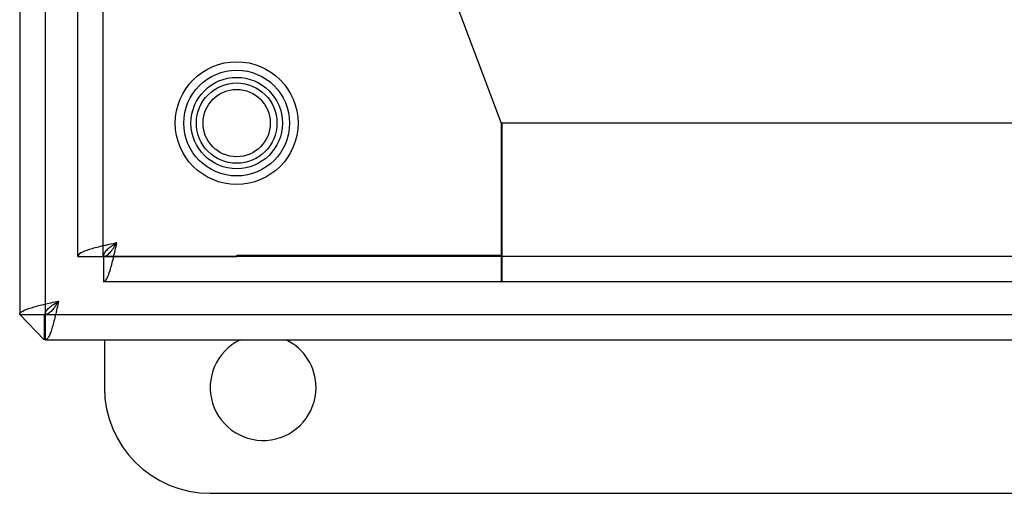
# Model space of a CAD drawing. Units: inches. Extents: x 1 to 98.9, y 1 to 17.8.
# Drawn here: x 66.9 to 69.2, y 1 to 2.1 of the extents above; entities that cross this region are included whole.
import ezdxf
from ezdxf.lldxf.tags import DXFTag

# ---------------------------------------------------------------- set-up
doc = ezdxf.new("R2010")
doc.units = ezdxf.units.IN
doc.header["$MEASUREMENT"] = 0
for name, color, linetype in [('20PBM', 7, 'Continuous'), ('20PBM-B', 7, 'Continuous'), ('20PBM-C', 7, 'Continuous'), ('20PBM-P', 7, 'Continuous'), ('INSERT_10-32_AVK', 7, 'Continuous')]:
    doc.layers.add(name, color=color, linetype=linetype)
tags = doc.linetypes.add('HIDDEN2', pattern=[0.1875, 0.125, -0.0625]).pattern_tags.tags
tags[6:7] = [DXFTag(74, 4), DXFTag(75, 0), DXFTag(340, '0'), DXFTag(46, 0.0), DXFTag(50, 0.0), DXFTag(44, 0.0), DXFTag(45, 0.0)]
tags[4:5] = [DXFTag(74, 4), DXFTag(75, 0), DXFTag(340, '0'), DXFTag(46, 0.0), DXFTag(50, 0.0), DXFTag(44, 0.0), DXFTag(45, 0.0)]

# ---------------------------------------------------------------- blocks, each defined once
blk = doc.blocks.new('SE140')
at = {"layer": '20PBM-B', "color": 7, "linetype": 'HIDDEN2'}
for p, q in [((67.0355, 1.5601), (67.0355, 13.6899)), ((67.0955, 1.5601), (67.0955, 13.6899)), ((67.8475, 2.375), (68.0355, 1.875)), ((68.0355, 1.875), (68.0355, 1.562)), ((68.0365, 1.875), (68.0365, 1.592)), ((74.0345, 1.875), (68.0365, 1.875)), ((68.0365, 1.592), (68.0365, 1.5)), ((67.0355, 1.5601), (67.1275, 1.5601)), ((67.0956, 1.56), (67.0956, 1.5)), ((68.0364, 1.56), (67.0956, 1.56)), ((67.1275, 1.5601), (67.4105, 1.5601)), ((67.4105, 1.5601), (67.4105, 1.562)), ((68.0355, 1.562), (67.4105, 1.562)), ((68.0364, 1.56), (68.0365, 1.56)), ((68.0364, 1.5), (68.0364, 1.56)), ((74.0345, 1.56), (68.0365, 1.56)), ((68.0364, 1.5), (67.0956, 1.5)), ((68.0364, 1.5), (68.0365, 1.5)), ((74.0345, 1.5), (68.0365, 1.5))]:
    blk.add_line(p, q, dxfattribs=at)
blk.add_circle((67.4105, 1.875), 0.145, dxfattribs=at)
for points in [[(67.1275, 1.592), (67.1154, 1.5893), (67.1034, 1.5867), (67.0811, 1.5814), (67.0709, 1.5787), (67.0539, 1.5734), (67.0471, 1.5707), (67.0379, 1.5654), (67.0355, 1.5628), (67.0355, 1.5601)], [(67.1275, 1.592), (67.1233, 1.5893), (67.1191, 1.5867), (67.1113, 1.5814), (67.1078, 1.5787), (67.1019, 1.5734), (67.0995, 1.5707), (67.0963, 1.5654), (67.0955, 1.5628), (67.0955, 1.5601)], [(67.0956, 1.56), (67.0982, 1.56), (67.1009, 1.5608), (67.1062, 1.564), (67.1089, 1.5664), (67.1142, 1.5723), (67.1168, 1.5759), (67.1221, 1.5836), (67.1248, 1.5878), (67.1275, 1.592)], [(67.0956, 1.5), (67.0982, 1.5), (67.1009, 1.5024), (67.1062, 1.5116), (67.1089, 1.5184), (67.1142, 1.5355), (67.1168, 1.5457), (67.1221, 1.5679), (67.1248, 1.58), (67.1275, 1.592)]]:
    blk.add_open_spline(points, degree=3, knots=[0, 0, 0, 0, 0.25, 0.25, 0.5, 0.5, 0.75, 0.75, 1, 1, 1, 1], dxfattribs=at)
blk = doc.blocks.new('SE143')
at = {"layer": 'INSERT_10-32_AVK', "color": 7, "linetype": 'Continuous'}
for radius in [0.108, 0.0795]:
    blk.add_circle((67.4105, 1.875), radius, dxfattribs=at)
at = {"layer": 'INSERT_10-32_AVK', "color": 7, "linetype": 'HIDDEN2'}
blk.add_circle((67.4105, 1.875), 0.095, dxfattribs=at)
blk = doc.blocks.new('SE149')
at = {"layer": '20PBM-P', "color": 7, "linetype": 'Continuous'}
for start, end in [(115.8419, 0), (0, 64.1581)]:
    blk.add_arc((67.473, 1.25), 0.125, start, end, dxfattribs=at)
blk = doc.blocks.new('SE150')
at = {"layer": '20PBM-P', "color": 7, "linetype": 'Continuous'}
for p, q in [((67.098, 1.3625), (67.098, 1.25)), ((67.348, 1), (74.723, 1))]:
    blk.add_line(p, q, dxfattribs=at)
blk.add_arc((67.348, 1.25), 0.25, 180, 270, dxfattribs=at)
blk = doc.blocks.new('SE151')
at = {"layer": '20PBM-C', "color": 7, "linetype": 'Continuous'}
for p, q in [((66.898, 13.8274), (66.898, 1.4226)), ((66.898, 1.4226), (66.9561, 1.4226)), ((66.9561, 1.3625), (66.898, 1.4226)), ((66.958, 1.4226), (66.9561, 1.4226)), ((66.9561, 1.4226), (66.9561, 1.3625)), ((66.9581, 1.4225), (66.9581, 1.3625)), ((66.9581, 1.3625), (75.1129, 1.3625))]:
    blk.add_line(p, q, dxfattribs=at)
at = {"layer": '20PBM-C', "color": 7, "linetype": 'HIDDEN2'}
for p, q in [((66.958, 13.8274), (66.958, 1.4226)), ((66.9581, 1.4225), (75.1129, 1.4225))]:
    blk.add_line(p, q, dxfattribs=at)
at = {"layer": '20PBM-C', "color": 7, "linetype": 'Continuous'}
blk.add_circle((67.4105, 1.875), 0.125, dxfattribs=at)
for points in [[(66.898, 1.4226), (66.898, 1.4253), (66.9004, 1.4279), (66.9096, 1.4332), (66.9164, 1.4359), (66.9334, 1.4412), (66.9436, 1.4439), (66.9659, 1.4492), (66.9779, 1.4518), (66.99, 1.4545)], [(66.958, 1.4226), (66.958, 1.4253), (66.9588, 1.4279), (66.962, 1.4332), (66.9644, 1.4359), (66.9703, 1.4412), (66.9738, 1.4439), (66.9816, 1.4492), (66.9858, 1.4518), (66.99, 1.4545)], [(66.99, 1.4545), (66.9873, 1.4503), (66.9846, 1.4461), (66.9793, 1.4384), (66.9767, 1.4348), (66.9714, 1.4289), (66.9687, 1.4265), (66.9634, 1.4233), (66.9607, 1.4225), (66.9581, 1.4225)], [(66.99, 1.4545), (66.9873, 1.4425), (66.9846, 1.4304), (66.9793, 1.4082), (66.9767, 1.398), (66.9714, 1.3809), (66.9687, 1.3741), (66.9634, 1.3649), (66.9607, 1.3625), (66.9581, 1.3625)]]:
    blk.add_open_spline(points, degree=3, knots=[0, 0, 0, 0, 0.25, 0.25, 0.5, 0.5, 0.75, 0.75, 1, 1, 1, 1], dxfattribs=at)

msp = doc.modelspace()

# ---------------------------------------------------------------- block references
at = {"layer": '20PBM'}
for name in ['SE151', 'SE140', 'SE143', 'SE150', 'SE149']:
    msp.add_blockref(name, (0, 0), dxfattribs=at)

doc.saveas('drawing.dxf')
